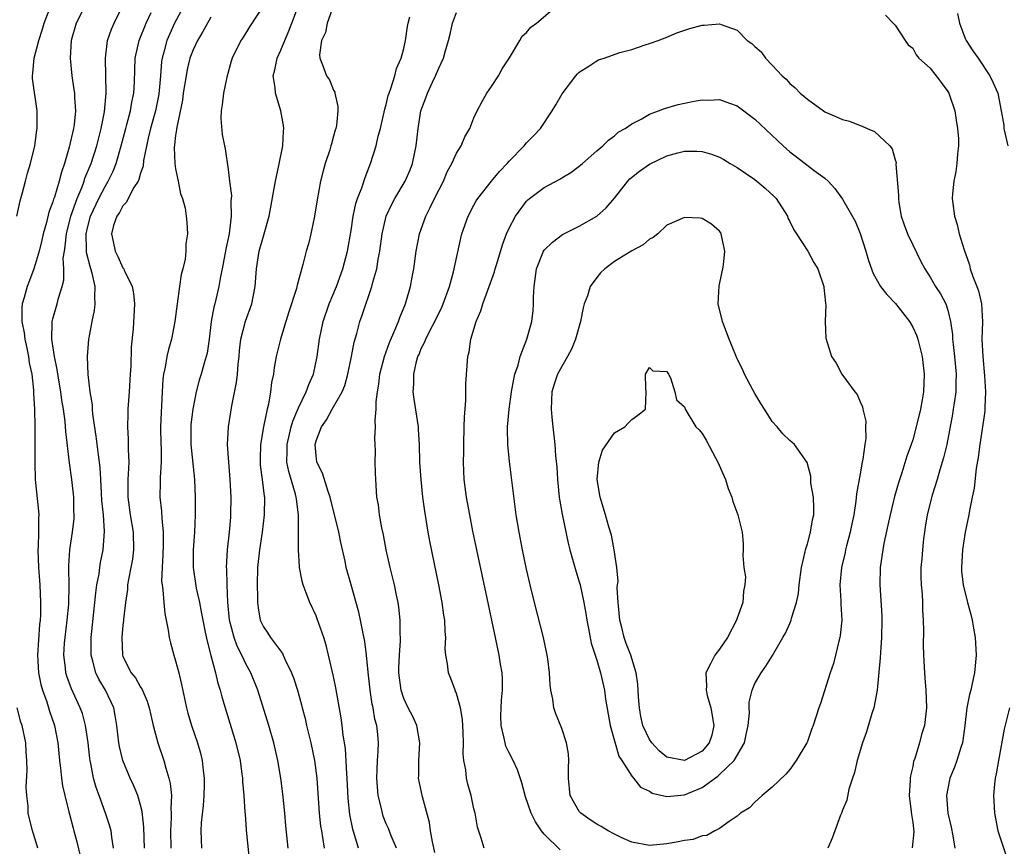
# Model space of a CAD drawing. Units: inches. Extents: x 2583000 to 2586000, y 1533000 to 1536000.
# Drawn here: x 2584781 to 2584893, y 1533047 to 1533141 of the extents above; entities that cross this region are included whole.
import ezdxf

# ---------------------------------------------------------------- set-up
doc = ezdxf.new("R2010")
doc.units = ezdxf.units.IN
doc.header["$MEASUREMENT"] = 0
doc.layers.add('LD25831533_2ft', color=253, linetype='Continuous')

msp = doc.modelspace()

# ---------------------------------------------------------------- linework, layer by layer
at = {"layer": 'LD25831533_2ft'}
for points, elevation in [([(2584780.91, 1533119), (2584781.27, 1533120.73), (2584781.53, 1533121.53), (2584781.91, 1533123), (2584782.12, 1533123.88), (2584782.47, 1533125), (2584782.94, 1533127), (2584783.19, 1533128.81), (2584783.23, 1533129), (2584783.24, 1533131), (2584782.68, 1533134.68), (2584782.68, 1533135), (2584782.73, 1533135.27), (2584782.87, 1533137), (2584783.4, 1533139), (2584783.81, 1533140.19), (2584784.02, 1533141), (2584784.87, 1533143.13)], 7716), ([(2584800.33, 1533143.67), (2584798.87, 1533141), (2584798.29, 1533139.71), (2584798, 1533139), (2584797.67, 1533137.67), (2584797.47, 1533137), (2584797.4, 1533136.6), (2584797.28, 1533135), (2584797.09, 1533132.91), (2584796.7, 1533131), (2584796.15, 1533129), (2584795.87, 1533127.87), (2584795.35, 1533125.35), (2584795.3, 1533124.7), (2584795, 1533123.89), (2584794.82, 1533123.18), (2584794.72, 1533123), (2584794.25, 1533122.25), (2584793.59, 1533121), (2584793.41, 1533120.59), (2584793, 1533120.19), (2584792.59, 1533119.41), (2584792.29, 1533119), (2584791.94, 1533117.94), (2584791.7, 1533117), (2584791.89, 1533116.11), (2584792.11, 1533115), (2584792.41, 1533114.41), (2584793, 1533113.12), (2584793.09, 1533113), (2584793.14, 1533112.86), (2584794.06, 1533111), (2584794.2, 1533110.2), (2584794.33, 1533109), (2584794.18, 1533106.18), (2584793.93, 1533104.07), (2584793.88, 1533101.88), (2584793.81, 1533101), (2584793.7, 1533099), (2584793.57, 1533097), (2584793.54, 1533096.46), (2584793.52, 1533095), (2584793.6, 1533093.6), (2584793.61, 1533093), (2584793.59, 1533092.41), (2584793.66, 1533091), (2584793.61, 1533089.61), (2584793.56, 1533089), (2584793.54, 1533087), (2584793.83, 1533085), (2584794.17, 1533083), (2584794.2, 1533081), (2584794.07, 1533079.93), (2584793.9, 1533079), (2584793.62, 1533077.62), (2584793.53, 1533077), (2584793.51, 1533076.49), (2584793.28, 1533075), (2584793.07, 1533073.07), (2584793.07, 1533072.93), (2584793, 1533072.42), (2584792.86, 1533071), (2584792.94, 1533069), (2584793, 1533068.84), (2584793.95, 1533067), (2584794.42, 1533066.42), (2584795, 1533065.36), (2584795.15, 1533065.15), (2584795.77, 1533063.77), (2584795.99, 1533063), (2584796.16, 1533062.16), (2584796.43, 1533061), (2584796.96, 1533059), (2584797.66, 1533057), (2584797.87, 1533056.13), (2584798.24, 1533055), (2584798.39, 1533054.39), (2584798.52, 1533053), (2584798.47, 1533051.53), (2584798.51, 1533051), (2584798.51, 1533050.51), (2584798.4, 1533049), (2584798.44, 1533047)], 7724), ([(2584788.68, 1533143), (2584787.67, 1533141), (2584787.11, 1533139), (2584787, 1533137), (2584787.17, 1533135), (2584787.42, 1533133.42), (2584787.46, 1533133), (2584787.47, 1533132.53), (2584787.59, 1533131), (2584787.45, 1533129.45), (2584787.38, 1533129), (2584786.87, 1533126.87), (2584786.32, 1533125), (2584785.98, 1533124.02), (2584785.73, 1533123), (2584785.18, 1533121.18), (2584785.08, 1533120.92), (2584785, 1533120.62), (2584784.56, 1533119.44), (2584784.27, 1533118.27), (2584783.91, 1533117), (2584783.75, 1533116.25), (2584783.44, 1533115), (2584783, 1533113.5), (2584782.83, 1533113), (2584782.34, 1533111.66), (2584782.07, 1533111), (2584781.75, 1533109.75), (2584781.52, 1533109), (2584781.46, 1533108.54), (2584781.48, 1533107), (2584781.73, 1533105.73), (2584781.8, 1533105), (2584782.04, 1533103.96), (2584782.23, 1533103), (2584782.31, 1533102.31), (2584782.6, 1533101), (2584782.82, 1533099.18), (2584782.82, 1533098.82), (2584782.9, 1533097), (2584782.95, 1533095.05), (2584782.97, 1533093), (2584782.94, 1533090.94), (2584782.99, 1533089), (2584783.39, 1533085.39), (2584783.4, 1533085), (2584783.37, 1533084.63), (2584783.37, 1533083), (2584783.34, 1533081.34), (2584783.31, 1533081), (2584783.39, 1533079), (2584783.53, 1533077), (2584783.61, 1533075), (2584783.6, 1533073.6), (2584783.56, 1533073), (2584783.49, 1533072.51), (2584783.26, 1533069), (2584783.38, 1533067), (2584783.65, 1533065.65), (2584783.84, 1533065), (2584784.31, 1533063.69), (2584784.63, 1533062.63), (2584785.18, 1533061), (2584785.58, 1533059), (2584785.77, 1533057), (2584785.88, 1533056.12), (2584785.98, 1533055), (2584786.11, 1533054.11), (2584786.36, 1533053), (2584786.84, 1533051.16), (2584786.9, 1533050.9), (2584787.31, 1533049.31), (2584787.4, 1533049), (2584787.74, 1533047.74), (2584788.13, 1533046.13)], 7718), ([(2584791.93, 1533047), (2584791.72, 1533048.28), (2584791.65, 1533049), (2584791.52, 1533049.52), (2584791.02, 1533051), (2584790.27, 1533053), (2584789.94, 1533053.94), (2584789.64, 1533055), (2584789.35, 1533056.65), (2584789.27, 1533057), (2584789.23, 1533057.23), (2584789.04, 1533059), (2584788.74, 1533061), (2584788.37, 1533062.37), (2584788.14, 1533063), (2584787.15, 1533065.15), (2584786.61, 1533066.61), (2584786.5, 1533067), (2584786.46, 1533067.54), (2584786.26, 1533069), (2584786.35, 1533070.35), (2584786.41, 1533071), (2584786.66, 1533073), (2584786.82, 1533074.82), (2584786.87, 1533077), (2584786.85, 1533078.85), (2584786.84, 1533079.16), (2584786.94, 1533081), (2584787.24, 1533083), (2584787.43, 1533084.57), (2584787.45, 1533085), (2584787.42, 1533085.42), (2584787.39, 1533087), (2584787.18, 1533089), (2584786.91, 1533090.91), (2584786.48, 1533094.48), (2584786.4, 1533095.6), (2584786.21, 1533097), (2584786.03, 1533098.03), (2584785.92, 1533099), (2584785.58, 1533101), (2584785.52, 1533101.52), (2584785.19, 1533103), (2584784.88, 1533105), (2584784.93, 1533106.93), (2584784.93, 1533107), (2584785, 1533107.3), (2584785.52, 1533109), (2584785.65, 1533109.65), (2584786.08, 1533111), (2584786.27, 1533111.73), (2584786.25, 1533113), (2584786.2, 1533114.2), (2584786.32, 1533115), (2584786.43, 1533115.57), (2584786.56, 1533117), (2584787.07, 1533119), (2584787.77, 1533121), (2584788.34, 1533122.34), (2584788.58, 1533123), (2584788.67, 1533123.33), (2584789.36, 1533125), (2584790.01, 1533127), (2584790.53, 1533129), (2584790.88, 1533130.88), (2584791.07, 1533133), (2584791, 1533137), (2584791.25, 1533139), (2584791.69, 1533140.31), (2584792.01, 1533141), (2584793, 1533143)], 7720), ([(2584795.44, 1533047), (2584795.39, 1533049.39), (2584795.19, 1533051.19), (2584795, 1533051.93), (2584794.68, 1533053), (2584794.19, 1533054.19), (2584793.81, 1533055), (2584792.98, 1533057), (2584792.61, 1533058.61), (2584792.54, 1533059), (2584792.32, 1533061), (2584792.13, 1533062.13), (2584791.95, 1533063), (2584791, 1533065), (2584790.26, 1533066.26), (2584789.92, 1533067), (2584789.54, 1533068.46), (2584789.37, 1533069), (2584789.36, 1533071), (2584789.8, 1533075), (2584789.91, 1533076.09), (2584790.04, 1533077), (2584790.28, 1533078.28), (2584790.36, 1533079), (2584790.45, 1533079.55), (2584790.73, 1533081), (2584790.9, 1533083.1), (2584790.77, 1533085), (2584790.61, 1533086.61), (2584790.56, 1533087.44), (2584790.48, 1533089), (2584790.4, 1533090.39), (2584790.2, 1533091.8), (2584789.93, 1533093.93), (2584789.57, 1533096.43), (2584789.53, 1533097), (2584789.52, 1533097.52), (2584789.28, 1533099), (2584789.05, 1533100.95), (2584788.97, 1533103), (2584789.12, 1533105), (2584789.13, 1533105.13), (2584789.48, 1533107), (2584789.76, 1533108.24), (2584789.84, 1533109), (2584789.79, 1533109.79), (2584789.82, 1533111), (2584789.48, 1533112.52), (2584789.34, 1533113), (2584789.25, 1533113.25), (2584788.85, 1533114.85), (2584788.86, 1533115.14), (2584788.81, 1533117), (2584789, 1533117.83), (2584789.31, 1533119), (2584790.25, 1533121), (2584791, 1533122.47), (2584791.33, 1533123), (2584791.89, 1533124.11), (2584792.24, 1533125), (2584792.81, 1533127), (2584793.31, 1533129), (2584793.44, 1533129.44), (2584793.85, 1533131), (2584794.02, 1533131.98), (2584794.25, 1533133), (2584794.32, 1533134.32), (2584794.35, 1533135.65), (2584794.4, 1533137), (2584794.83, 1533139), (2584795.64, 1533141), (2584796.2, 1533142.2)], 7722), ([(2584809, 1533143), (2584807.44, 1533140.56), (2584806.67, 1533139.33), (2584806.45, 1533139), (2584805.46, 1533137), (2584805.35, 1533136.65), (2584804.84, 1533134.84), (2584804.46, 1533133), (2584804.31, 1533131.69), (2584804.18, 1533131), (2584804.14, 1533130.14), (2584804.31, 1533128.31), (2584804.58, 1533127), (2584804.66, 1533126.66), (2584805, 1533124.33), (2584805.15, 1533123), (2584805.36, 1533121.36), (2584805.3, 1533120.7), (2584805.35, 1533119), (2584805.1, 1533117), (2584804.74, 1533115.26), (2584804.32, 1533113), (2584804.13, 1533112.13), (2584803.94, 1533111), (2584803.46, 1533109), (2584803.35, 1533108.65), (2584803.07, 1533107), (2584802.82, 1533105), (2584802.59, 1533103.41), (2584802.47, 1533103), (2584802.24, 1533102.24), (2584801.9, 1533101), (2584801.68, 1533100.32), (2584801.35, 1533099), (2584800.95, 1533097), (2584800.74, 1533095.26), (2584800.73, 1533095), (2584800.74, 1533093), (2584801.14, 1533089), (2584801.22, 1533087), (2584801.23, 1533085), (2584801.15, 1533083), (2584801.01, 1533081), (2584801.01, 1533079), (2584801.36, 1533076.64), (2584801.71, 1533075), (2584801.93, 1533073.93), (2584802.09, 1533073), (2584802.38, 1533071.62), (2584802.58, 1533070.58), (2584803.03, 1533068.97), (2584803.55, 1533067), (2584803.82, 1533065.82), (2584804.09, 1533065), (2584804.27, 1533064.27), (2584804.63, 1533063), (2584805.87, 1533059), (2584806.34, 1533057), (2584806.56, 1533055.44), (2584806.61, 1533055), (2584806.62, 1533054.62), (2584806.77, 1533053), (2584806.9, 1533051.1), (2584806.91, 1533050.91), (2584807.05, 1533049.05), (2584807.45, 1533045)], 7728), ([(2584811.82, 1533047), (2584811.56, 1533049.56), (2584811.44, 1533051), (2584811.22, 1533053.22), (2584810.99, 1533055), (2584810.66, 1533057), (2584810.21, 1533059), (2584809.64, 1533061), (2584808.37, 1533065), (2584807.57, 1533067), (2584807, 1533068), (2584806.54, 1533069), (2584806.02, 1533070.02), (2584805.67, 1533071), (2584805.16, 1533073), (2584804.95, 1533075.05), (2584804.86, 1533077), (2584804.82, 1533078.82), (2584804.8, 1533079), (2584804.91, 1533081), (2584805.14, 1533083), (2584805.28, 1533084.72), (2584805.31, 1533085), (2584805.33, 1533087), (2584805.23, 1533089), (2584805.06, 1533091), (2584804.93, 1533093), (2584805.01, 1533095), (2584805.39, 1533097.39), (2584805.95, 1533100.05), (2584806.04, 1533101), (2584806.13, 1533102.13), (2584806.23, 1533103), (2584806.29, 1533103.71), (2584806.45, 1533105), (2584806.96, 1533107.04), (2584807.67, 1533109), (2584807.82, 1533109.82), (2584808.06, 1533111), (2584808.21, 1533113), (2584808.53, 1533115), (2584809, 1533116.73), (2584809.09, 1533117), (2584809.65, 1533119), (2584810.37, 1533123), (2584810.78, 1533124.78), (2584811.22, 1533127), (2584811.31, 1533128.69), (2584811.35, 1533129), (2584811.31, 1533129.31), (2584811.01, 1533131), (2584810.37, 1533133), (2584810.36, 1533133.64), (2584810.13, 1533135), (2584810.32, 1533135.68), (2584810.56, 1533137), (2584811, 1533137.91), (2584811.44, 1533139), (2584811.9, 1533140.1), (2584812.23, 1533141), (2584812.99, 1533143.01)], 7730), ([(2584817, 1533142.98), (2584816.26, 1533141), (2584816.07, 1533139.93), (2584815.62, 1533139), (2584815.39, 1533137.39), (2584815.44, 1533137), (2584815.75, 1533136.25), (2584816.2, 1533135), (2584816.52, 1533134.52), (2584817, 1533133.37), (2584817.14, 1533133.14), (2584817.15, 1533133), (2584817.49, 1533131.49), (2584817.47, 1533131), (2584817.32, 1533129.32), (2584817.25, 1533129), (2584817.19, 1533128.81), (2584817, 1533128.1), (2584816.75, 1533127.25), (2584816.7, 1533127), (2584816.57, 1533126.57), (2584816.06, 1533125), (2584815.82, 1533124.18), (2584815.52, 1533123), (2584815.12, 1533120.88), (2584814.82, 1533119), (2584814.42, 1533117), (2584814.14, 1533115.86), (2584813.89, 1533115), (2584813.51, 1533113.51), (2584812.86, 1533111.14), (2584812.78, 1533110.78), (2584811.9, 1533108.1), (2584811.56, 1533107), (2584810.96, 1533105), (2584810.47, 1533103), (2584810.24, 1533101.76), (2584810.15, 1533101), (2584809.93, 1533100.07), (2584809.82, 1533099), (2584809.58, 1533097.58), (2584809.42, 1533097), (2584809.01, 1533094.99), (2584808.66, 1533093), (2584808.62, 1533091.38), (2584808.62, 1533091), (2584808.65, 1533090.65), (2584808.87, 1533089), (2584809.1, 1533087.1), (2584809.13, 1533087), (2584809.11, 1533085), (2584808.85, 1533083), (2584808.55, 1533081), (2584808.35, 1533079), (2584808.3, 1533077), (2584808.34, 1533075.66), (2584808.33, 1533075), (2584808.4, 1533074.4), (2584808.65, 1533073), (2584809, 1533072.21), (2584809.5, 1533071.5), (2584809.82, 1533071), (2584811.18, 1533069.18), (2584811.44, 1533068.56), (2584812.21, 1533067), (2584812.43, 1533066.43), (2584812.88, 1533065), (2584813.36, 1533063.36), (2584813.44, 1533063), (2584813.77, 1533061.77), (2584813.93, 1533061), (2584814.4, 1533059), (2584814.82, 1533057), (2584815.11, 1533055), (2584815.37, 1533051), (2584815.53, 1533049.53), (2584815.61, 1533049), (2584815.75, 1533048.25), (2584815.93, 1533047)], 7732), ([(2584824.19, 1533047), (2584823.57, 1533048.43), (2584823.25, 1533049.25), (2584823, 1533049.8), (2584822.67, 1533050.67), (2584822.57, 1533051), (2584822.46, 1533051.54), (2584822.1, 1533053), (2584821.92, 1533055), (2584821.98, 1533055.98), (2584822, 1533057), (2584822.08, 1533058.08), (2584822.11, 1533059), (2584822.05, 1533059.95), (2584821.93, 1533061), (2584821.72, 1533061.72), (2584821.51, 1533063), (2584821.41, 1533063.41), (2584821.16, 1533065), (2584820.93, 1533067.07), (2584820.75, 1533069), (2584820.57, 1533070.57), (2584820.33, 1533071.67), (2584820.09, 1533073), (2584819.89, 1533073.89), (2584818.99, 1533077), (2584818.45, 1533079), (2584818.31, 1533079.69), (2584817.82, 1533081.82), (2584817.6, 1533083), (2584816.61, 1533087), (2584816.37, 1533087.63), (2584815.74, 1533089.74), (2584815.1, 1533091), (2584815, 1533091.75), (2584814.9, 1533093), (2584815, 1533093.4), (2584815.63, 1533095), (2584816.21, 1533095.79), (2584816.86, 1533097), (2584817.98, 1533099), (2584818.28, 1533099.72), (2584818.63, 1533101), (2584819.04, 1533103), (2584819.34, 1533104.66), (2584819.64, 1533105.64), (2584820, 1533107), (2584820.27, 1533107.73), (2584821.38, 1533111), (2584821.48, 1533111.48), (2584821.92, 1533113), (2584822.08, 1533114.08), (2584822.26, 1533115), (2584822.54, 1533117), (2584823.01, 1533119), (2584823.64, 1533120.36), (2584823.98, 1533121), (2584825.17, 1533123), (2584825.72, 1533124.28), (2584826.01, 1533125), (2584826.43, 1533127), (2584826.64, 1533129), (2584826.95, 1533131), (2584827.52, 1533132.48), (2584827.69, 1533133), (2584828.28, 1533134.28), (2584828.63, 1533135), (2584829, 1533135.87), (2584829.54, 1533137), (2584829.72, 1533137.72), (2584830.11, 1533139), (2584830.28, 1533139.72), (2584830.55, 1533141), (2584831, 1533142.18)], 7736), ([(2584828.54, 1533046.54), (2584828.26, 1533047.74), (2584828.05, 1533049), (2584827.94, 1533049.94), (2584827.13, 1533052.87), (2584826.7, 1533055), (2584826.71, 1533055.29), (2584826.71, 1533057), (2584826.82, 1533059), (2584826.48, 1533061), (2584826.03, 1533062.03), (2584825.52, 1533063), (2584825, 1533064.06), (2584824.69, 1533065), (2584824.45, 1533067), (2584824.45, 1533067.55), (2584824.51, 1533069), (2584824.63, 1533070.63), (2584824.62, 1533071), (2584824.6, 1533071.4), (2584824.61, 1533073), (2584824.45, 1533074.45), (2584824.36, 1533075), (2584824.16, 1533075.84), (2584823.93, 1533077), (2584823.76, 1533077.76), (2584823.44, 1533079), (2584822.99, 1533081), (2584822.69, 1533082.69), (2584822.5, 1533083.5), (2584822.25, 1533085), (2584822.11, 1533086.11), (2584821.95, 1533087), (2584821.8, 1533089), (2584821.78, 1533089.78), (2584821.76, 1533091), (2584821.78, 1533092.22), (2584821.76, 1533093), (2584821.72, 1533093.72), (2584821.78, 1533095), (2584821.73, 1533095.73), (2584821.85, 1533097), (2584821.85, 1533097.85), (2584822, 1533099), (2584822.15, 1533099.85), (2584822.29, 1533101), (2584822.81, 1533103), (2584823.39, 1533104.61), (2584824, 1533106), (2584824.4, 1533107), (2584824.54, 1533107.46), (2584825.19, 1533109), (2584825.29, 1533109.29), (2584825.77, 1533111), (2584825.96, 1533112.04), (2584826.15, 1533113), (2584826.43, 1533115), (2584826.8, 1533117), (2584827.5, 1533119), (2584828.02, 1533119.98), (2584828.51, 1533121), (2584829.52, 1533123), (2584829.96, 1533124.04), (2584830.47, 1533125), (2584831, 1533126.17), (2584831.53, 1533127), (2584831.98, 1533128.02), (2584832.53, 1533129), (2584833, 1533130.21), (2584833.37, 1533131), (2584833.94, 1533132.06), (2584834.48, 1533133), (2584835, 1533133.76), (2584835.79, 1533135), (2584836.23, 1533135.77), (2584837.04, 1533137.04), (2584838.23, 1533139), (2584838.5, 1533139.5), (2584839, 1533139.91), (2584839.48, 1533140.52), (2584840.12, 1533141), (2584842.5, 1533143)], 7738), ([(2584888.09, 1533142.09), (2584888.35, 1533141), (2584889, 1533139.25), (2584889.11, 1533139), (2584889.85, 1533137.85), (2584890.45, 1533137), (2584891.78, 1533135), (2584892.18, 1533134.18), (2584892.7, 1533133), (2584893.1, 1533131), (2584893.37, 1533129.37), (2584893.4, 1533129), (2584893.84, 1533127)], 7736), ([(2584803, 1533141.65), (2584802.63, 1533141), (2584802.06, 1533139.94), (2584801.5, 1533139), (2584801, 1533137.96), (2584800.63, 1533137), (2584800.31, 1533135.69), (2584800.19, 1533135), (2584799.88, 1533133), (2584799.78, 1533132.22), (2584799.13, 1533129.13), (2584799.11, 1533128.89), (2584799, 1533128.2), (2584798.88, 1533127.12), (2584798.84, 1533126.84), (2584798.91, 1533125), (2584799, 1533124.38), (2584799.29, 1533123), (2584799.55, 1533121.55), (2584799.8, 1533121), (2584800.08, 1533119.92), (2584800.22, 1533119), (2584800.28, 1533118.28), (2584800.36, 1533117), (2584800.16, 1533115.84), (2584800.18, 1533115), (2584800.1, 1533114.1), (2584799.83, 1533113), (2584799.64, 1533112.36), (2584799.46, 1533111), (2584799.16, 1533109), (2584798.91, 1533107), (2584798.53, 1533105), (2584798.19, 1533103.81), (2584798.01, 1533103), (2584797.82, 1533101.82), (2584797.63, 1533101), (2584797.56, 1533100.44), (2584797.47, 1533099), (2584797.4, 1533097.4), (2584797.35, 1533096.65), (2584797.29, 1533095), (2584797.31, 1533093), (2584797.34, 1533092.66), (2584797.34, 1533091), (2584797.24, 1533089.24), (2584797.25, 1533088.75), (2584797.22, 1533087), (2584797.4, 1533085.4), (2584797.42, 1533084.58), (2584797.59, 1533083), (2584797.59, 1533081.59), (2584797.56, 1533080.44), (2584797.45, 1533079), (2584797.41, 1533077.41), (2584797.45, 1533077), (2584797.55, 1533076.45), (2584797.65, 1533075), (2584797.76, 1533073.76), (2584798.16, 1533071.84), (2584798.27, 1533071), (2584798.4, 1533070.4), (2584798.79, 1533069), (2584799, 1533068.35), (2584799.35, 1533067), (2584799.67, 1533065.67), (2584800.26, 1533063), (2584800.41, 1533062.41), (2584800.82, 1533061), (2584801.5, 1533059), (2584801.83, 1533057.83), (2584802.04, 1533057), (2584802.14, 1533055.86), (2584802.25, 1533055), (2584802.25, 1533054.25), (2584802.21, 1533053), (2584802.13, 1533051.87), (2584801.92, 1533049.92), (2584801.87, 1533049), (2584801.95, 1533047)], 7726), ([(2584819.85, 1533047), (2584819.18, 1533049.18), (2584818.86, 1533050.86), (2584818.68, 1533052.68), (2584818.55, 1533055), (2584818.5, 1533055.5), (2584818.36, 1533058.36), (2584818.11, 1533059.89), (2584817.99, 1533061), (2584817.86, 1533061.86), (2584817.27, 1533065.27), (2584817, 1533066.58), (2584816.44, 1533069), (2584816.14, 1533070.14), (2584815.88, 1533071), (2584815.14, 1533073.14), (2584815, 1533073.48), (2584814.29, 1533075), (2584813.89, 1533076.11), (2584813.55, 1533077), (2584813.43, 1533077.43), (2584813.13, 1533079), (2584813.11, 1533079.11), (2584813, 1533081), (2584813.02, 1533083), (2584813.01, 1533084.99), (2584812.76, 1533086.76), (2584812.75, 1533087), (2584812.67, 1533087.33), (2584811.9, 1533089.9), (2584811.69, 1533091), (2584811.73, 1533092.27), (2584811.72, 1533093), (2584812.18, 1533095), (2584812.35, 1533095.65), (2584813, 1533097.18), (2584813.89, 1533099), (2584814.17, 1533099.83), (2584814.7, 1533101), (2584815.14, 1533103), (2584815.39, 1533105), (2584815.8, 1533107), (2584816.49, 1533109), (2584817.34, 1533111), (2584818.06, 1533113), (2584818.58, 1533115), (2584819, 1533117.38), (2584819.25, 1533119), (2584819.55, 1533120.45), (2584819.74, 1533121), (2584820.22, 1533122.22), (2584820.59, 1533123.41), (2584821.21, 1533125), (2584821.85, 1533127), (2584822.1, 1533128.1), (2584822.35, 1533129), (2584822.83, 1533131.17), (2584823, 1533131.73), (2584823.24, 1533132.76), (2584823.32, 1533133), (2584823.54, 1533133.54), (2584823.99, 1533135), (2584824.18, 1533135.82), (2584824.72, 1533137), (2584825, 1533138.1), (2584825.21, 1533139), (2584825.41, 1533140.59), (2584825.5, 1533141), (2584825.69, 1533141.69)], 7734), ([(2584834.15, 1533047), (2584833.84, 1533048.16), (2584833.41, 1533049.41), (2584833.13, 1533051), (2584833, 1533051.5), (2584832.68, 1533053), (2584832.32, 1533054.32), (2584832.17, 1533055), (2584832.06, 1533055.94), (2584831.86, 1533057), (2584831.78, 1533057.78), (2584831.8, 1533059), (2584831.76, 1533060.24), (2584831.68, 1533061.68), (2584831.45, 1533063), (2584831, 1533064.63), (2584830.91, 1533064.91), (2584830.86, 1533065), (2584830.36, 1533066.36), (2584830.1, 1533067), (2584829.97, 1533068.03), (2584829.79, 1533069), (2584829.73, 1533069.73), (2584829.78, 1533071), (2584829.71, 1533071.71), (2584829.68, 1533073), (2584829.57, 1533073.57), (2584829.38, 1533075), (2584828.99, 1533077), (2584827.97, 1533081.97), (2584827.78, 1533083), (2584827.56, 1533084.44), (2584827.39, 1533085.39), (2584827.19, 1533087), (2584826.97, 1533089), (2584826.85, 1533091), (2584826.81, 1533093), (2584826.7, 1533094.7), (2584826.67, 1533095), (2584826.17, 1533098.17), (2584826.07, 1533099), (2584826.14, 1533099.86), (2584826.14, 1533101), (2584826.46, 1533102.46), (2584826.62, 1533103), (2584826.74, 1533103.26), (2584827, 1533103.92), (2584827.38, 1533104.62), (2584827.5, 1533105), (2584828, 1533106), (2584828.54, 1533107), (2584829.35, 1533108.65), (2584829.49, 1533109), (2584830.22, 1533111), (2584830.67, 1533112.67), (2584831.49, 1533116.51), (2584831.63, 1533117), (2584832.35, 1533119), (2584833, 1533120.24), (2584833.27, 1533120.73), (2584833.44, 1533121), (2584835, 1533123), (2584835.9, 1533124.1), (2584836.78, 1533125), (2584837, 1533125.26), (2584838.72, 1533127), (2584839, 1533127.34), (2584839.81, 1533128.19), (2584840.57, 1533129), (2584841.93, 1533131), (2584842.32, 1533131.68), (2584843.07, 1533132.93), (2584844.62, 1533135), (2584844.8, 1533135.2), (2584845, 1533135.39), (2584846.09, 1533136.09), (2584847, 1533136.71), (2584847.21, 1533136.79), (2584847.85, 1533137), (2584849.63, 1533137.63), (2584851, 1533138), (2584852.5, 1533138.5), (2584853, 1533138.65), (2584853.99, 1533139), (2584855, 1533139.39), (2584856.11, 1533139.89), (2584857.62, 1533140.38), (2584859, 1533140.77), (2584859.23, 1533140.77), (2584861, 1533140.91), (2584861.18, 1533140.82), (2584863, 1533140.17), (2584864.15, 1533139), (2584864.66, 1533138.66), (2584865, 1533138.32), (2584865.72, 1533137.72), (2584866.21, 1533137), (2584867, 1533136.2), (2584868.12, 1533135), (2584868.59, 1533134.59), (2584869, 1533134.13), (2584869.62, 1533133.62), (2584870.18, 1533133), (2584871, 1533132.31), (2584872.83, 1533131), (2584873, 1533130.9), (2584874.33, 1533130.33), (2584875, 1533130.01), (2584875.81, 1533129.81), (2584877, 1533129.31), (2584877.26, 1533129.26), (2584877.82, 1533129), (2584878.66, 1533128.66), (2584880.4, 1533127), (2584880.66, 1533126.66), (2584881, 1533125.41), (2584881.1, 1533125.1), (2584881.09, 1533124.91), (2584881.4, 1533121.4), (2584881.38, 1533121), (2584881.43, 1533120.57), (2584881.7, 1533119), (2584882.03, 1533118.03), (2584882.4, 1533117), (2584883, 1533115.72), (2584883.9, 1533113.9), (2584884.38, 1533113), (2584885, 1533112.04), (2584885.61, 1533111), (2584886.16, 1533110.16), (2584886.77, 1533109), (2584887, 1533108.29), (2584887.3, 1533107), (2584887.52, 1533105.52), (2584887.54, 1533105), (2584887.6, 1533104.4), (2584887.78, 1533103), (2584887.94, 1533101), (2584887.93, 1533100.07), (2584887.9, 1533099), (2584887.71, 1533097.71), (2584887.63, 1533097), (2584887.54, 1533096.46), (2584886.88, 1533093), (2584886.53, 1533091.47), (2584886.1, 1533090.1), (2584885.78, 1533089), (2584885.21, 1533087.21), (2584884.66, 1533085), (2584884.44, 1533083.56), (2584884.34, 1533083), (2584884.24, 1533082.24), (2584884.11, 1533081), (2584884.03, 1533079.97), (2584883.94, 1533079), (2584883.94, 1533077.94), (2584883.96, 1533077), (2584884.07, 1533075.93), (2584884.12, 1533075), (2584884.13, 1533074.13), (2584884.21, 1533073), (2584884.24, 1533071.76), (2584884.19, 1533070.19), (2584884.23, 1533069), (2584884.34, 1533067), (2584884.4, 1533066.4), (2584884.51, 1533065), (2584884.59, 1533063), (2584884.35, 1533061), (2584884.02, 1533059.98), (2584883.76, 1533059), (2584883.23, 1533057.23), (2584883.11, 1533056.89), (2584883, 1533056.32), (2584882.74, 1533055.26), (2584882.72, 1533055), (2584882.72, 1533054.72), (2584882.61, 1533053), (2584882.83, 1533051.17), (2584882.85, 1533050.85), (2584883, 1533049.94), (2584883.12, 1533048.88), (2584882.94, 1533047.06)], 7740), ([(2584879.91, 1533141.91), (2584880.79, 1533141), (2584881, 1533140.74), (2584882.13, 1533139), (2584882.5, 1533138.5), (2584883, 1533138.12), (2584883.39, 1533137.39), (2584883.7, 1533137), (2584885, 1533135.84), (2584885.36, 1533135.36), (2584885.66, 1533135), (2584886.24, 1533134.24), (2584887, 1533133.19), (2584887.11, 1533133), (2584887.79, 1533131), (2584887.95, 1533129.95), (2584888.12, 1533129), (2584888.21, 1533127.79), (2584888.21, 1533127), (2584888.11, 1533126.11), (2584888.05, 1533125), (2584887.92, 1533124.08), (2584887.7, 1533123), (2584887.55, 1533121.55), (2584887.51, 1533121), (2584887.57, 1533120.43), (2584887.75, 1533119), (2584888.07, 1533118.07), (2584888.31, 1533117), (2584888.85, 1533115.15), (2584889.46, 1533113.46), (2584889.56, 1533113), (2584889.86, 1533112.14), (2584890.32, 1533111), (2584890.49, 1533110.49), (2584890.85, 1533109), (2584890.95, 1533106.95), (2584890.9, 1533105), (2584890.99, 1533103.01), (2584891.2, 1533100.8), (2584891.31, 1533099), (2584891.23, 1533097.23), (2584891.23, 1533097), (2584891.22, 1533096.78), (2584890.66, 1533093), (2584890.48, 1533091.52), (2584890.25, 1533090.25), (2584889.99, 1533088.01), (2584889.78, 1533087), (2584889.49, 1533085.49), (2584889.41, 1533085), (2584889, 1533083), (2584888.66, 1533081), (2584888.55, 1533079), (2584888.58, 1533078.58), (2584888.77, 1533077), (2584889.26, 1533075), (2584889.64, 1533073.64), (2584889.78, 1533073), (2584889.93, 1533072.07), (2584890.13, 1533071), (2584890.24, 1533069), (2584890.05, 1533067), (2584889.79, 1533065.79), (2584889.61, 1533065), (2584889.48, 1533064.52), (2584889.18, 1533063), (2584888.96, 1533061), (2584888.72, 1533059.28), (2584888.67, 1533059), (2584888.49, 1533058.49), (2584888.03, 1533057), (2584887.76, 1533056.24), (2584887.25, 1533055), (2584887, 1533053.82), (2584886.85, 1533053), (2584887.01, 1533051), (2584887.4, 1533049.4), (2584887.59, 1533048.41), (2584887.8, 1533047)], 7738), ([(2584842.83, 1533046.83), (2584841, 1533048.6), (2584840.69, 1533049), (2584840, 1533050), (2584839.54, 1533051), (2584838.88, 1533052.88), (2584838.45, 1533054.45), (2584837.95, 1533055.95), (2584837.46, 1533057), (2584837, 1533057.87), (2584836.64, 1533058.64), (2584836.54, 1533059), (2584836.45, 1533059.55), (2584836.09, 1533061), (2584836.08, 1533062.08), (2584836.1, 1533063), (2584836.14, 1533063.86), (2584836.25, 1533065), (2584836.27, 1533066.27), (2584836.21, 1533067), (2584836.03, 1533067.97), (2584835.88, 1533069), (2584835.44, 1533071), (2584834.51, 1533075.49), (2584833.32, 1533081), (2584832.87, 1533083.13), (2584832.52, 1533085), (2584832.17, 1533087), (2584831.9, 1533089), (2584831.81, 1533091), (2584831.84, 1533092.16), (2584831.84, 1533093), (2584831.9, 1533095), (2584831.91, 1533096.09), (2584832.06, 1533098.06), (2584832.08, 1533099.92), (2584832.32, 1533103), (2584832.46, 1533103.54), (2584832.66, 1533105), (2584833.25, 1533107), (2584833.78, 1533108.22), (2584834.01, 1533109), (2584834.57, 1533110.57), (2584834.74, 1533111), (2584835.34, 1533112.66), (2584835.42, 1533113), (2584835.59, 1533113.59), (2584836.25, 1533115.75), (2584836.71, 1533117), (2584837, 1533117.63), (2584837.72, 1533119), (2584839, 1533120.7), (2584839.15, 1533120.85), (2584839.34, 1533121), (2584841, 1533122.27), (2584842.77, 1533123.23), (2584843, 1533123.37), (2584844.03, 1533123.97), (2584845, 1533124.69), (2584845.37, 1533125), (2584847, 1533126.44), (2584847.68, 1533127), (2584848.33, 1533127.67), (2584849, 1533128.14), (2584849.45, 1533128.55), (2584850.22, 1533129), (2584851, 1533129.53), (2584852.04, 1533130.04), (2584853, 1533130.6), (2584854.03, 1533131), (2584854.72, 1533131.28), (2584856.28, 1533131.72), (2584857, 1533131.89), (2584858.11, 1533132.11), (2584859, 1533132.25), (2584859.77, 1533132.23), (2584861, 1533132.3), (2584862.14, 1533131.86), (2584863, 1533131.57), (2584865, 1533130.04), (2584868.25, 1533127), (2584869, 1533126.33), (2584869.77, 1533125.77), (2584871.78, 1533124.22), (2584873, 1533123.33), (2584873.36, 1533123), (2584874.14, 1533122.14), (2584875, 1533120.95), (2584876.44, 1533118.44), (2584877.03, 1533117.03), (2584877.68, 1533115), (2584877.95, 1533113.95), (2584878.48, 1533112.48), (2584879.32, 1533111), (2584880.06, 1533110.06), (2584881.05, 1533109.05), (2584882.65, 1533107), (2584883, 1533106.35), (2584883.43, 1533105.43), (2584883.58, 1533105), (2584884.08, 1533103), (2584884.31, 1533101), (2584884.24, 1533099), (2584884.1, 1533098.1), (2584883.9, 1533097), (2584883.41, 1533095), (2584883, 1533093.52), (2584882.83, 1533093), (2584882.35, 1533091.65), (2584881.77, 1533089.77), (2584881.38, 1533088.62), (2584880.93, 1533087.07), (2584880.42, 1533085), (2584880.18, 1533083.82), (2584879.71, 1533081.71), (2584879.58, 1533081), (2584879.3, 1533079), (2584879.26, 1533077), (2584879.47, 1533073.47), (2584879.48, 1533073), (2584879.45, 1533071), (2584879.32, 1533069.32), (2584879.3, 1533068.7), (2584878.94, 1533065), (2584878.56, 1533063), (2584878.35, 1533062.35), (2584877.74, 1533060.26), (2584877.27, 1533059), (2584876.66, 1533057), (2584876.38, 1533055.62), (2584876.14, 1533055), (2584875.74, 1533053.74), (2584875.51, 1533052.49), (2584875, 1533051.33), (2584874.92, 1533051.08), (2584874.88, 1533051), (2584874.78, 1533050.78), (2584874.12, 1533049), (2584873.83, 1533048.17), (2584873.34, 1533047)], 7742), ([(2584783.31, 1533047), (2584783, 1533048.03), (2584782.68, 1533049), (2584782.21, 1533051), (2584782.19, 1533051.81), (2584782.03, 1533053), (2584781.96, 1533053.96), (2584782.1, 1533055.9), (2584782.06, 1533057), (2584781.98, 1533057.98), (2584781.92, 1533059), (2584781.5, 1533061), (2584781.38, 1533061.38), (2584780.95, 1533063)], 7716), ([(2584894.03, 1533063), (2584893.43, 1533060.57), (2584892.77, 1533057), (2584892.52, 1533055.48), (2584892.39, 1533055), (2584892.31, 1533054.31), (2584892.21, 1533053), (2584892.27, 1533051.73), (2584892.31, 1533051), (2584892.69, 1533049), (2584893.29, 1533047.29), (2584894.04, 1533045)], 7736)]:
    msp.add_lwpolyline(points, dxfattribs=dict(at, elevation=elevation))
for points, elevation in [([(2584851.86, 1533124.13), (2584853, 1533124.94), (2584855, 1533125.89), (2584856.22, 1533126.22), (2584857, 1533126.4), (2584858.41, 1533126.41), (2584859, 1533126.38), (2584860.07, 1533126.07), (2584861, 1533125.72), (2584861.47, 1533125.47), (2584862.2, 1533125), (2584863, 1533124.54), (2584865, 1533123.17), (2584866.18, 1533122.18), (2584867.23, 1533121.23), (2584867.43, 1533121), (2584868.73, 1533119), (2584868.79, 1533118.79), (2584869, 1533118.38), (2584869.44, 1533117.44), (2584869.77, 1533117), (2584871.05, 1533115), (2584871.73, 1533113.73), (2584872.18, 1533113), (2584872.87, 1533111), (2584872.86, 1533110.86), (2584873, 1533109.8), (2584873.05, 1533109.05), (2584873.1, 1533108.9), (2584873.03, 1533107), (2584873.09, 1533105.09), (2584873.76, 1533103), (2584874.27, 1533102.27), (2584874.93, 1533101), (2584876.39, 1533099), (2584876.67, 1533098.67), (2584877, 1533097.84), (2584877.29, 1533097.29), (2584877.32, 1533097), (2584877.66, 1533095.66), (2584877.64, 1533095), (2584877.67, 1533093.67), (2584877.55, 1533093), (2584877.32, 1533091.33), (2584877.24, 1533091), (2584877, 1533089.66), (2584876.61, 1533087.39), (2584876.54, 1533086.54), (2584876.29, 1533085), (2584876.06, 1533083.94), (2584875.88, 1533083), (2584875.47, 1533081.47), (2584875.36, 1533081), (2584875.3, 1533080.7), (2584874.88, 1533079), (2584874.71, 1533077), (2584874.83, 1533075.18), (2584874.82, 1533074.82), (2584874.91, 1533073), (2584874.75, 1533071.25), (2584874.71, 1533071), (2584874.59, 1533070.59), (2584874.22, 1533069), (2584873.96, 1533068.04), (2584873.59, 1533067), (2584872.5, 1533063.5), (2584872.32, 1533063), (2584871.65, 1533061), (2584871.47, 1533060.53), (2584871, 1533059.17), (2584870.92, 1533059), (2584869.73, 1533057), (2584869, 1533055.98), (2584868.55, 1533055.45), (2584867, 1533053.97), (2584865.83, 1533053), (2584865.41, 1533052.59), (2584865, 1533052.26), (2584864.4, 1533051.6), (2584863.37, 1533051), (2584863, 1533050.67), (2584862.07, 1533050.07), (2584861, 1533049.25), (2584860.45, 1533049), (2584859.53, 1533048.47), (2584859, 1533048.43), (2584857.98, 1533048.02), (2584857, 1533047.9), (2584856.28, 1533047.72), (2584855, 1533047.51), (2584853, 1533047.33), (2584851, 1533047.69), (2584849.77, 1533048.23), (2584849, 1533048.61), (2584848.31, 1533049), (2584847.5, 1533049.5), (2584847, 1533049.74), (2584846.25, 1533050.25), (2584845.18, 1533051), (2584845, 1533051.21), (2584843.98, 1533053), (2584843.76, 1533055), (2584843.78, 1533056.22), (2584843.82, 1533057), (2584843.76, 1533057.76), (2584843.55, 1533059), (2584843, 1533060.64), (2584842.33, 1533062.33), (2584842.11, 1533063), (2584842, 1533064), (2584841.78, 1533065), (2584841.67, 1533065.67), (2584841.6, 1533067), (2584841.41, 1533068.59), (2584841.34, 1533069), (2584840.93, 1533071), (2584839.91, 1533075), (2584839.42, 1533077), (2584839, 1533078.78), (2584838.53, 1533081), (2584838.14, 1533083), (2584837.82, 1533085), (2584837.04, 1533091.04), (2584836.85, 1533093), (2584836.82, 1533094.82), (2584836.82, 1533095), (2584837, 1533097), (2584837.29, 1533099), (2584837.55, 1533100.45), (2584837.67, 1533101), (2584838.03, 1533102.03), (2584838.26, 1533103), (2584839.02, 1533105), (2584839.58, 1533107), (2584839.75, 1533108.25), (2584839.8, 1533109), (2584839.8, 1533109.79), (2584839.87, 1533111), (2584840.13, 1533113), (2584840.93, 1533115), (2584841, 1533115.11), (2584841.97, 1533116.03), (2584843.1, 1533116.9), (2584845, 1533117.85), (2584847, 1533119), (2584848.05, 1533119.95), (2584849, 1533121.06), (2584850.55, 1533123), (2584850.76, 1533123.24)], 7744), ([(2584861, 1533055.39), (2584862.64, 1533057), (2584863.84, 1533059), (2584864.02, 1533059.98), (2584864.26, 1533061), (2584864.42, 1533062.42), (2584864.37, 1533063), (2584864.35, 1533063.65), (2584864.7, 1533065), (2584865, 1533065.77), (2584865.74, 1533067), (2584866.27, 1533067.73), (2584867.03, 1533068.97), (2584868.19, 1533071), (2584868.5, 1533071.5), (2584869, 1533072.59), (2584869.16, 1533073), (2584869.2, 1533073.2), (2584869.76, 1533075), (2584869.99, 1533076.01), (2584870.08, 1533077), (2584870.34, 1533079), (2584870.75, 1533080.75), (2584870.79, 1533081), (2584871, 1533081.67), (2584871.37, 1533083), (2584871.59, 1533084.41), (2584871.72, 1533085), (2584871.75, 1533085.75), (2584871.68, 1533087), (2584871.4, 1533088.6), (2584871.38, 1533089.38), (2584870.96, 1533090.96), (2584869.52, 1533093), (2584869, 1533093.46), (2584868.2, 1533094.2), (2584867.56, 1533095), (2584867, 1533095.62), (2584866.11, 1533097), (2584865.68, 1533097.68), (2584865, 1533098.82), (2584864.79, 1533099.21), (2584863.85, 1533101), (2584863.59, 1533101.59), (2584863, 1533102.75), (2584862.36, 1533104.36), (2584862.09, 1533105), (2584861.8, 1533105.8), (2584861.32, 1533107), (2584860.85, 1533109), (2584860.95, 1533111.05), (2584861.37, 1533113), (2584861.45, 1533113.45), (2584861.61, 1533115), (2584861.2, 1533116.8), (2584861.19, 1533117), (2584861.12, 1533117.12), (2584861, 1533117.29), (2584860.09, 1533118.09), (2584859, 1533118.75), (2584858.78, 1533118.78), (2584857, 1533118.85), (2584855, 1533117.96), (2584853.97, 1533117), (2584853.43, 1533116.57), (2584853, 1533116.39), (2584852.28, 1533115.72), (2584851, 1533115.06), (2584849, 1533113.85), (2584847.9, 1533113), (2584847.44, 1533112.56), (2584847, 1533112.02), (2584846.26, 1533111), (2584845.94, 1533109.94), (2584845.56, 1533109), (2584845.44, 1533108.56), (2584845.14, 1533107), (2584844.58, 1533105), (2584844.13, 1533103.87), (2584843.68, 1533103), (2584842.54, 1533101), (2584842.15, 1533099.85), (2584841.89, 1533099), (2584841.8, 1533097), (2584841.89, 1533096.11), (2584841.98, 1533095), (2584842.21, 1533093), (2584842.31, 1533091.69), (2584842.45, 1533090.45), (2584842.53, 1533089), (2584842.72, 1533087), (2584842.75, 1533086.75), (2584843.04, 1533085.04), (2584843.74, 1533081.74), (2584843.93, 1533081), (2584844.32, 1533079.68), (2584844.6, 1533078.6), (2584845, 1533077.36), (2584845.1, 1533077), (2584845.53, 1533075), (2584845.76, 1533073.76), (2584845.87, 1533073), (2584846.04, 1533072.04), (2584846.37, 1533070.37), (2584847, 1533068.44), (2584847.42, 1533067), (2584847.86, 1533065), (2584848, 1533064), (2584848.29, 1533062.29), (2584848.52, 1533061), (2584849.51, 1533057.51), (2584849.87, 1533057), (2584851, 1533055.23), (2584851.19, 1533055), (2584851.98, 1533053.98), (2584853, 1533053.49), (2584853.3, 1533053.3), (2584855, 1533052.91), (2584857, 1533053.08), (2584859, 1533053.91), (2584860.79, 1533055.21)], 7746), ([(2584847.64, 1533092.36), (2584849, 1533094.32), (2584850.19, 1533095), (2584850.57, 1533095.43), (2584851, 1533095.83), (2584851.68, 1533096.32), (2584852.55, 1533097), (2584852.62, 1533099), (2584852.58, 1533099.42), (2584852.55, 1533101), (2584853, 1533101.75), (2584853.38, 1533101.38), (2584855, 1533101.32), (2584855.1, 1533101.1), (2584855.18, 1533101), (2584855.4, 1533100.6), (2584855.89, 1533099), (2584856.08, 1533098.08), (2584857, 1533097.28), (2584857.06, 1533097.06), (2584857.09, 1533097), (2584858.3, 1533095), (2584858.66, 1533094.66), (2584859, 1533094.24), (2584859.47, 1533093.47), (2584860.51, 1533091.49), (2584860.79, 1533091), (2584861.65, 1533089), (2584861.99, 1533087.99), (2584862.39, 1533087), (2584862.52, 1533086.52), (2584863.07, 1533085), (2584863.57, 1533083), (2584863.7, 1533081.7), (2584863.68, 1533081), (2584863.63, 1533080.37), (2584863.77, 1533079), (2584863.93, 1533077.93), (2584863.87, 1533077), (2584863.72, 1533076.28), (2584863.65, 1533075), (2584863, 1533073.2), (2584862.94, 1533073), (2584861.9, 1533071), (2584861, 1533069.69), (2584860.46, 1533069), (2584859.97, 1533068.03), (2584859.41, 1533067), (2584859.49, 1533065.49), (2584859.46, 1533065), (2584859.58, 1533064.42), (2584859.98, 1533063), (2584860.33, 1533061), (2584860.11, 1533059.89), (2584859.82, 1533059), (2584859, 1533058.08), (2584857, 1533057.01), (2584855, 1533057.39), (2584854.11, 1533058.1), (2584853.28, 1533059), (2584853, 1533059.4), (2584852.26, 1533061), (2584852.03, 1533062.03), (2584851.85, 1533063), (2584851.74, 1533064.26), (2584851.68, 1533065.68), (2584851.49, 1533067), (2584850.88, 1533069), (2584850.34, 1533070.34), (2584850.12, 1533071), (2584849.86, 1533072.14), (2584849.62, 1533073), (2584849.42, 1533075), (2584849.34, 1533076.66), (2584849.37, 1533077), (2584849.44, 1533077.44), (2584849.29, 1533079), (2584848.98, 1533081), (2584848.66, 1533082.66), (2584848.37, 1533083.63), (2584848.01, 1533085), (2584847.37, 1533087), (2584847.04, 1533089), (2584847.25, 1533091)], 7748)]:
    msp.add_lwpolyline(points, close=True, dxfattribs=dict(at, elevation=elevation))

doc.saveas('drawing.dxf')
